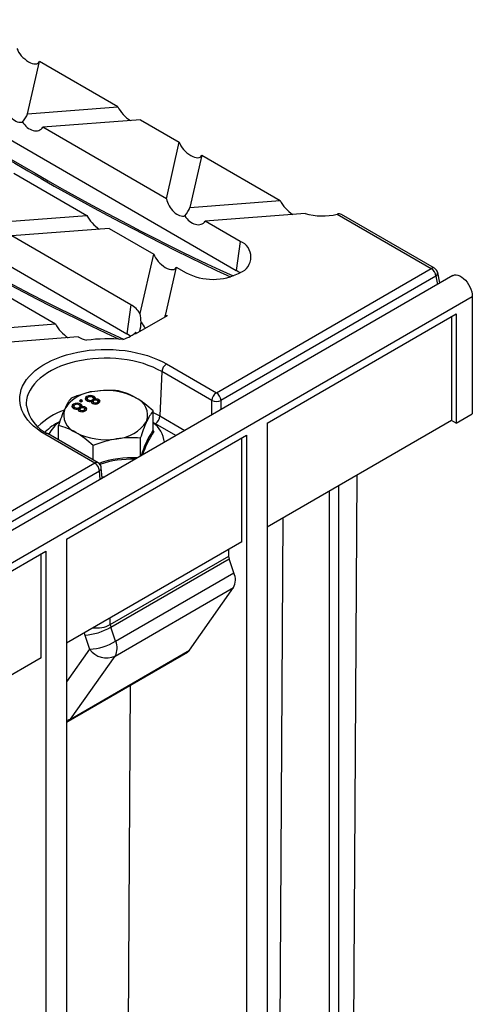
# Model space of a CAD drawing. Units: millimetres. Extents: x 56 to 3304, y 56 to 2320.
# Drawn here: x 3010 to 3079, y 2031 to 2182 of the extents above; entities that cross this region are included whole.
import ezdxf

# ---------------------------------------------------------------- set-up
doc = ezdxf.new("R2010")
doc.units = ezdxf.units.MM
doc.header["$LTSCALE"] = 8
doc.layers.add('HAURATON_PRODUCT_CONTOUR', color=7, linetype='Continuous', lineweight=25)

msp = doc.modelspace()

# ---------------------------------------------------------------- linework, layer by layer
at = {"layer": 'HAURATON_PRODUCT_CONTOUR'}
for p, q in [((2976.32, 2181.57), (3042.82, 2143.19)), ((3010.82, 2167.18), (3012.65, 2175.18)), ((3024.68, 2168.24), (3012.65, 2175.18)), ((2959.54, 2171.88), (3026.03, 2133.5)), ((3010.82, 2167.18), (3024.68, 2168.24)), ((3028.13, 2166.24), (3013.16, 2165.11)), ((3032.11, 2154.17), (3013.16, 2165.11)), ((3028.13, 2166.24), (3034.08, 2162.81)), ((3032.11, 2154.17), (3034.08, 2162.81)), ((3037.54, 2160.81), (3035.71, 2152.82)), ((3037.54, 2160.81), (3049.57, 2153.87)), ((3008.74, 2158.06), (3019.9, 2151.61)), ((3035.71, 2152.82), (3049.57, 2153.87)), ((3007.05, 2150.64), (3019.9, 2151.61)), ((3053.37, 2151.9), (3038.06, 2150.74)), ((3058.32, 2151.79), (3072.73, 2143.47)), ((3073.23, 2143.52), (3058.95, 2151.76)), ((3043.44, 2147.63), (3038.06, 2150.74)), ((3023.35, 2149.62), (3008.39, 2148.48)), ((3026.66, 2137.94), (3008.39, 2148.48)), ((3023.35, 2149.62), (3030.18, 2145.68)), ((3043.44, 2147.63), (3042.82, 2143.19)), ((3028.1, 2136.57), (3030.18, 2145.68)), ((3033.63, 2143.69), (3031.94, 2136.27)), ((3033.63, 2143.69), (3035.12, 2142.83)), ((3076.01, 2142.39), (2370.31, 1735)), ((3039.78, 2124.45), (3072.73, 2143.47)), ((3073.43, 2142.29), (3040.48, 2123.27)), ((3043.41, 2142.83), (3043.44, 2142.84)), ((3073.43, 2142.29), (3073.69, 2141.05)), ((3074.04, 2141.26), (3073.71, 2142.86)), ((3004.83, 2140.93), (3015.13, 2134.99)), ((2373.33, 1731.81), (3079.02, 2139.2)), ((3079.02, 2139.2), (3079.02, 2121.24)), ((3026.66, 2137.94), (3026.03, 2133.5)), ((3027.4, 2133.48), (3032.26, 2136.29)), ((3031.94, 2136.27), (3032.26, 2136.29)), ((3047.56, 2119.81), (3076.55, 2136.55)), ((3075.84, 2136.14), (3075.84, 2120.22)), ((3076.55, 2136.55), (3076.55, 2119.81)), ((3003.27, 2134.09), (3015.13, 2134.99)), ((3026.63, 2133.14), (3026.66, 2133.15)), ((3027.44, 2133.67), (3027.39, 2133.67)), ((3027.4, 2133.48), (3027.44, 2133.67)), ((3018.59, 2133), (3003.61, 2131.86)), ((3032.13, 2128.87), (3039.78, 2124.45)), ((3031.42, 2127.69), (3031.12, 2120.9)), ((3039.07, 2123.27), (3031.42, 2127.69)), ((3017.88, 2122.46), (3017.88, 2122.71)), ((3019.03, 2123.35), (3018.81, 2123.22)), ((3018.81, 2123.22), (3019.03, 2123.09)), ((3018.98, 2122.48), (3018.98, 2122.73)), ((3019.03, 2123.1), (3019.02, 2123.1)), ((3019.26, 2123.22), (3019.03, 2123.35)), ((3019.03, 2123.1), (3019.03, 2123.35)), ((3019.03, 2123.09), (3019.26, 2123.22)), ((3019.05, 2123.1), (3019.03, 2123.1)), ((3019.92, 2123.64), (3019.92, 2123.89)), ((3020.02, 2123.69), (3019.92, 2123.64)), ((3019.97, 2123.57), (3019.97, 2123.32)), ((3020.13, 2123.13), (3020.13, 2123.37)), ((3020.68, 2122.93), (3020.68, 2123.18)), ((3020.8, 2123.13), (3020.68, 2123.08)), ((3020.8, 2123.13), (3020.8, 2123.37)), ((3021.02, 2123.66), (3020.86, 2123.72)), ((3020.88, 2123.1), (3020.88, 2122.85)), ((3020.95, 2123.32), (3020.95, 2123.57)), ((3020.99, 2122.74), (3020.99, 2122.95)), ((3021.02, 2123.66), (3021.02, 2123.9)), ((3021.18, 2123.5), (3021.02, 2123.66)), ((3021.15, 2123.32), (3021.15, 2123.45)), ((3021.51, 2122.76), (3021.51, 2122.97)), ((3021.63, 2122.88), (3021.63, 2123.12)), ((3021.76, 2123.16), (3021.76, 2123.4)), ((3039.07, 2121.07), (3039.07, 2123.27)), ((3040.48, 2123.27), (3040.48, 2121.88)), ((3017.98, 2122.51), (3017.88, 2122.46)), ((3017.93, 2122.39), (3017.93, 2122.14)), ((3018.09, 2121.95), (3018.09, 2122.2)), ((3018.64, 2121.76), (3018.64, 2122)), ((3018.76, 2121.95), (3018.64, 2121.9)), ((3018.76, 2121.95), (3018.76, 2122.2)), ((3018.98, 2122.48), (3018.82, 2122.54)), ((3018.84, 2121.92), (3018.84, 2121.68)), ((3018.91, 2122.15), (3018.91, 2122.39)), ((3018.95, 2121.56), (3018.95, 2121.78)), ((3019.14, 2122.33), (3018.98, 2122.48)), ((3019.11, 2122.14), (3019.11, 2122.27)), ((3019.47, 2121.59), (3019.47, 2121.79)), ((3019.59, 2121.7), (3019.59, 2121.95)), ((3019.72, 2121.98), (3019.72, 2122.22)), ((3030.06, 2118.65), (3030.06, 2121.68)), ((3076.55, 2119.81), (3079.02, 2121.24)), ((3030.42, 2119.71), (3030.06, 2119.91)), ((3033.57, 2117.89), (3030.42, 2119.71)), ((3031.12, 2120.9), (3034.95, 2118.69)), ((3075.84, 2120.22), (3047.56, 2103.89)), ((3047.56, 2119.81), (3047.56, 1957.45)), ((3076.55, 2119.81), (3075.84, 2120.22)), ((3021.14, 2113.69), (3013.49, 2118.11)), ((3021.64, 2113.74), (3013.99, 2118.16)), ((3015.56, 2117.25), (3015.56, 2119.44)), ((3030.07, 2118.61), (3030.19, 2118.51)), ((3016.8, 2102.06), (3044.37, 2117.98)), ((3028.12, 2114.74), (3028.12, 2117.5)), ((3043.67, 2101.64), (3043.67, 2117.57)), ((3044.37, 2117.98), (3044.37, 1955.61)), ((3020.87, 2114.18), (3020.87, 2116.38)), ((3021.14, 2113.69), (2774.61, 1971.38)), ((2775.32, 1970.19), (3021.84, 2112.51)), ((3021.96, 2111.19), (3021.84, 2112.51)), ((3022.28, 2111.37), (3022.13, 2112.96)), ((3060.73, 2010.64), (3061.35, 2111.85)), ((3057.1, 1939.97), (3057.1, 2109.4)), ((3058.52, 2110.22), (3058.52, 1940.78)), ((3049.42, 2004.11), (3050.03, 2105.32)), ((3016.8, 2102.06), (3016.8, 1939.69)), ((3043.67, 2101.64), (3016.8, 2086.13)), ((2968.01, 2073.89), (3013.62, 2100.22)), ((3013.62, 2100.22), (3013.62, 1937.85)), ((3041.67, 2099.44), (3041.67, 2100.49)), ((3012.91, 2083.89), (3012.91, 2099.81)), ((3023.5, 2088.96), (3041.67, 2099.44)), ((3023.58, 2088.56), (3041.74, 2099.04)), ((3042.47, 2096.88), (3041.74, 2099.04)), ((3024.33, 2086.4), (3042.47, 2096.88)), ((3024.26, 2084.14), (3042.4, 2094.62)), ((3035.67, 2085.03), (3042.4, 2094.62)), ((3023.5, 2088.96), (3023.5, 2090)), ((3024.33, 2086.4), (3023.58, 2088.56)), ((3019.59, 2087.34), (3020.34, 2085.18)), ((3020.34, 2085.18), (3016.8, 2080.2)), ((3017.41, 2074.49), (3035.67, 2085.03)), ((3012.91, 2083.89), (2968.01, 2057.97)), ((3017.07, 2074.18), (3035.33, 2084.72)), ((3017.41, 2074.49), (3024.26, 2084.14)), ((3026.08, 1990.64), (3026.62, 2079.7)), ((3016.8, 2074.04), (3017.07, 2074.18))]:
    msp.add_line(p, q, dxfattribs=at)
at = {"layer": 'HAURATON_PRODUCT_CONTOUR', "flags": 128}
for points in [[(3043.37, 2142.8), (3043.22, 2142.93), (3042.82, 2143.19)], [(3076.01, 2142.39), (3076.06, 2142.42), (3076.29, 2142.49), (3076.54, 2142.5), (3076.82, 2142.45), (3077.11, 2142.34), (3077.4, 2142.17), (3077.69, 2141.95), (3077.97, 2141.68), (3078.22, 2141.37), (3078.45, 2141.03), (3078.65, 2140.67), (3078.81, 2140.3), (3078.93, 2139.92), (3079, 2139.55), (3079.02, 2139.2)], [(3026.59, 2133.11), (3026.43, 2133.24), (3026.03, 2133.5)], [(3013.49, 2118.11), (3012.86, 2118.49), (3012.28, 2118.91), (3011.75, 2119.34), (3011.28, 2119.8), (3010.86, 2120.27), (3010.5, 2120.76), (3010.2, 2121.26), (3009.96, 2121.77), (3009.79, 2122.3), (3009.68, 2122.82), (3009.63, 2123.35), (3009.64, 2123.89), (3009.72, 2124.41), (3009.87, 2124.94), (3010.07, 2125.46), (3010.34, 2125.96), (3010.67, 2126.46), (3011.06, 2126.94), (3011.51, 2127.41), (3012.01, 2127.85), (3012.56, 2128.28), (3013.17, 2128.68), (3013.82, 2129.05), (3014.51, 2129.4), (3015.25, 2129.72), (3016.02, 2130.01), (3016.82, 2130.27), (3017.66, 2130.49), (3018.52, 2130.68), (3019.4, 2130.84), (3020.29, 2130.96), (3021.2, 2131.04), (3022.12, 2131.09), (3023.04, 2131.1), (3023.96, 2131.07), (3024.87, 2131), (3025.77, 2130.9), (3026.66, 2130.76), (3027.53, 2130.59), (3028.38, 2130.38), (3029.2, 2130.14), (3029.99, 2129.87), (3030.74, 2129.56), (3031.46, 2129.23), (3032.13, 2128.87)], [(3031.42, 2127.69), (3030.77, 2128.04), (3030.08, 2128.36), (3029.34, 2128.65), (3028.58, 2128.91), (3027.78, 2129.14), (3026.95, 2129.33), (3026.1, 2129.48), (3025.24, 2129.61), (3024.36, 2129.69), (3023.48, 2129.74), (3022.59, 2129.75), (3021.7, 2129.72), (3020.81, 2129.65), (3019.94, 2129.55), (3019.09, 2129.41), (3018.25, 2129.24), (3017.44, 2129.03), (3016.65, 2128.78), (3015.9, 2128.51), (3015.19, 2128.2), (3014.51, 2127.86), (3013.88, 2127.5), (3013.3, 2127.11), (3012.77, 2126.7), (3012.29, 2126.27), (3011.87, 2125.81), (3011.51, 2125.35), (3011.21, 2124.86), (3010.97, 2124.37), (3010.79, 2123.86), (3010.67, 2123.35), (3010.63, 2122.84), (3010.63, 2122.47)], [(3017.88, 2122.71), (3017.68, 2122.54), (3017.63, 2122.35), (3017.7, 2122.2), (3017.86, 2122.07)], [(3018.09, 2122.2), (3017.96, 2122.3), (3017.93, 2122.42), (3017.98, 2122.51), (3018.08, 2122.59)], [(3018.76, 2122.59), (3018.88, 2122.49), (3018.91, 2122.37), (3018.86, 2122.27), (3018.76, 2122.2)], [(3019.11, 2122.27), (3019.18, 2122.4), (3019.17, 2122.54), (3018.98, 2122.73)], [(3019.92, 2123.89), (3019.72, 2123.72), (3019.67, 2123.52), (3019.74, 2123.37), (3019.9, 2123.25)], [(3019.92, 2123.64), (3019.72, 2123.48), (3019.71, 2123.43)], [(3020.13, 2123.37), (3020, 2123.48), (3019.97, 2123.6), (3020.02, 2123.69), (3020.12, 2123.77)], [(3020.13, 2123.13), (3020, 2123.23), (3019.98, 2123.32)], [(3020.8, 2123.77), (3020.92, 2123.67), (3020.95, 2123.54), (3020.9, 2123.45), (3020.8, 2123.37)], [(3020.94, 2123.32), (3020.95, 2123.3), (3020.9, 2123.21), (3020.8, 2123.13)], [(3020.99, 2122.95), (3020.9, 2123.03), (3020.88, 2123.13), (3020.93, 2123.2), (3021.01, 2123.26)], [(3020.93, 2122.76), (3020.9, 2122.79), (3020.89, 2122.86)], [(3021.15, 2123.45), (3021.22, 2123.58), (3021.21, 2123.72), (3021.02, 2123.9)], [(3021.52, 2123.27), (3021.61, 2123.19), (3021.63, 2123.1), (3021.59, 2123.03), (3021.51, 2122.97)], [(3021.76, 2123.16), (3021.61, 2123.22), (3021.58, 2123.22)], [(3021.71, 2122.85), (3021.88, 2122.99), (3021.94, 2123.16), (3021.89, 2123.29), (3021.76, 2123.4)], [(3021.89, 2123.03), (3021.89, 2123.04), (3021.76, 2123.16)], [(3017.88, 2122.46), (3017.68, 2122.3), (3017.67, 2122.25)], [(3018.09, 2121.95), (3017.96, 2122.05), (3017.94, 2122.14)], [(3018.9, 2122.14), (3018.91, 2122.12), (3018.86, 2122.03), (3018.76, 2121.95)], [(3018.95, 2121.78), (3018.86, 2121.86), (3018.84, 2121.95), (3018.89, 2122.02), (3018.97, 2122.08)], [(3018.89, 2121.59), (3018.86, 2121.61), (3018.85, 2121.68)], [(3019.48, 2122.1), (3019.57, 2122.02), (3019.59, 2121.92), (3019.55, 2121.85), (3019.47, 2121.79)], [(3019.72, 2121.98), (3019.57, 2122.04), (3019.54, 2122.04)], [(3019.67, 2121.67), (3019.84, 2121.81), (3019.9, 2121.98), (3019.85, 2122.11), (3019.72, 2122.22)], [(3019.85, 2121.85), (3019.85, 2121.87), (3019.72, 2121.98)], [(3030.06, 2121.44), (3030.48, 2121.24), (3031.12, 2120.9)], [(3022.25, 2111.61), (3022.62, 2111.6), (3022.67, 2111.6)], [(3017.41, 2074.49), (3017.06, 2074.33), (3016.8, 2074.26)]]:
    msp.add_lwpolyline(points, dxfattribs=at)
at = {"layer": 'HAURATON_PRODUCT_CONTOUR'}
for centre, radius, start, end in [((3212.15, 2506.17), 401.81, 234.2746, 244.9353), ((3195.47, 2496.65), 402.01, 234.2759, 244.8876), ((3056.06, 2161.29), 9.77, 253.9938, 283.3868), ((3058.6, 2151.08), 0.765, 63.1545, 111.5262), ((3042.52, 2145.24), 2.56, 291.1173, 68.8827), ((3039.27, 2150.8), 8.98, 242.5284, 297.4716), ((3073.02, 2143.08), 0.49, 64.7809, 126.5296), ((3071.89, 2142.17), 1.55, 4.4665, 57.2659), ((3072.73, 2142.66), 1, 11.9235, 60.0027), ((3073.12, 2142.79), 0.59, 302.0961, 6.9549), ((3024.9, 2134.64), 3.73, 31.0259, 61.9282), ((2970, 2129.71), 58.51, 5.4474, 6.7314), ((3021.52, 2135.5), 6.72, 345.8171, 357.9826), ((3023.37, 2138.86), 6.59, 288.4006, 299.6663), ((3024.31, 2137.26), 4.73, 299.7205, 310.5564), ((3021.8, 2139.35), 7.12, 243.1688, 254.1481), ((3023.16, 2105.85), 26.86, 85.1211, 97.0638), ((3032.97, 2127.57), 1.55, 122.7341, 175.5335), ((3021.48, 2118.74), 5.93, 93.4335, 146.5611), ((3023.82, 2108.35), 16.53, 99.3864, 112.4774), ((3023.29, 2110.01), 14.81, 84.3405, 98.3987), ((3022.82, 2114.86), 9.95, 62.5851, 99.8288), ((3022.44, 2115.1), 9.93, 59.9916, 76.5395), ((3040.62, 2123.15), 1.55, 122.7341, 175.5335), ((3038.94, 2123.15), 1.55, 4.4665, 57.2659), ((3023.58, 2118.88), 7.71, 142.0005, 156.0641), ((3018.45, 2121.71), 1.15, 62.1281, 119.6333), ((3018.42, 2122), 0.684, 60.5629, 119.6107), ((3020.36, 2124.08), 0.954, 240.8666, 289.6028), ((3020.49, 2122.89), 1.15, 62.1281, 119.6333), ((3020.46, 2123.17), 0.684, 60.5629, 119.6107), ((3020.46, 2123.97), 0.686, 240.6251, 299.2354), ((3020.83, 2123.03), 0.216, 135.1348, 251.4705), ((3021.21, 2123.7), 0.981, 243.0522, 300.4546), ((3021.23, 2123.42), 0.53, 242.8032, 300.9262), ((3021.28, 2122.81), 0.522, 62.0576, 121.1264), ((3021.39, 2122.71), 0.779, 62.3405, 108.4817), ((3026.37, 2121.01), 2.87, 340.8153, 68.9816), ((3019.58, 2110.58), 15.27, 46.6585, 59.168), ((3039.78, 2124.82), 1.7, 245.4503, 294.5497), ((3016.36, 2123.45), 5.8, 189.7933, 245.8844), ((3019.89, 2111.85), 10.53, 109.1701, 135.2376), ((3037.9, 2112.45), 23.41, 155.9119, 162.6323), ((3019.24, 2121.06), 2.87, 160.8153, 248.9816), ((3018.32, 2122.9), 0.954, 240.8666, 289.6028), ((3018.42, 2122.79), 0.686, 240.6251, 299.2354), ((3018.79, 2121.85), 0.216, 135.1348, 251.4705), ((3019.17, 2122.52), 0.981, 243.0522, 300.4546), ((3019.19, 2122.25), 0.53, 242.8032, 300.9262), ((3019.24, 2121.63), 0.522, 62.0576, 121.1264), ((3019.35, 2121.53), 0.779, 62.3405, 108.4817), ((3036.26, 2116.86), 7.85, 142.1282, 155.9364), ((3019.46, 2112.3), 8.56, 115.8478, 134.0735), ((3018.62, 2115.87), 5.04, 124.9716, 153.8229), ((3024.13, 2123.34), 5.93, 273.4335, 326.5611), ((3050.85, 2110.36), 23.83, 155.9715, 162.5726), ((3027.73, 2116.5), 4.09, 5.174, 55.3616), ((3029.58, 2121.02), 1.55, 302.7341, 355.5335), ((3013.78, 2117.72), 0.482, 64.2697, 127.0408), ((3013.26, 2109.81), 9.9, 59.9696, 76.5615), ((3022.79, 2127.21), 9.95, 242.5851, 279.8288), ((3010.39, 2105.28), 15.26, 46.6545, 59.1721), ((3042.12, 2110.58), 14.52, 146.2081, 163.0524), ((3040.83, 2111.11), 12.95, 145.1771, 162.815), ((3030.23, 2118.67), 0.17, 186.1082, 258.2382), ((3027.22, 2100.99), 16.64, 99.4291, 112.4346), ((3026.65, 2102.8), 14.77, 84.3191, 98.42), ((3021.43, 2113.29), 0.496, 65.2021, 126.1084), ((3020.3, 2112.39), 1.55, 4.4665, 57.2659), ((3021.14, 2112.87), 1, 5.1864, 60.0027), ((3026.84, 2098.99), 15.51, 86.9346, 109.1541), ((3026.67, 2099.84), 14.44, 87.5077, 109.2535), ((3021.61, 2112.97), 0.517, 296.056, 358.9966), ((3042.92, 2099.46), 1.26, 180.8847, 199.4389), ((3040.08, 2095.82), 2.62, 332.6432, 23.831), ((3019.02, 2096.34), 9.01, 273.6046, 300.3748), ((3021.39, 2093.07), 4.63, 263.3815, 297.189), ((3019.77, 2094.18), 9.01, 273.6046, 300.3748), ((3021.94, 2085.35), 2.62, 332.6432, 23.831), ((3022.95, 2087.11), 3.25, 216.5033, 293.8076), ((3034.8, 2085.63), 1.05, 300.1625, 325.5295), ((3016.54, 2075.09), 1.05, 300.1625, 325.5295)]:
    msp.add_arc(centre, radius, start, end, dxfattribs=at)
for centre, major_axis, ratio, start_param, end_param in [((2997.24, 2475.3), (-214.34, 336.85), 0.546414, 2.20999, 2.440648), ((3010.91, 2176.52), (1.62, -1.53), 0.48074, 3.852786, 6.489019), ((2980.45, 2465.61), (-214.34, 336.85), 0.546414, 2.20999, 2.440648), ((3008.96, 2168.01), (-1.33, 2), 0.593416, 0.94791, 2.964243), ((3026.29, 2167.64), (-1.69, 1.78), 0.397194, 0.890029, 2.128947), ((3008.57, 2166.29), (2.15, 1.86), 0.469458, 5.026221, 5.646119), ((3011.55, 2166.52), (-1.37, 1.69), 0.724218, 1.359233, 3.375566), ((3035.8, 2162.16), (1.62, -1.53), 0.48074, 3.852786, 6.489019), ((3033.85, 2153.64), (-1.33, 2), 0.593416, 0.94791, 2.964243), ((3033.46, 2151.93), (2.15, 1.86), 0.469458, 5.026221, 5.646119), ((3051.18, 2153.27), (-1.69, 1.78), 0.397194, 0.890029, 2.128947), ((3021.52, 2151.02), (-1.69, 1.78), 0.397194, 0.890029, 2.128947), ((3036.44, 2152.15), (-1.37, 1.69), 0.724218, 1.359233, 3.375566), ((3031.89, 2145.03), (1.62, -1.53), 0.48074, 3.852786, 6.489019), ((3029.69, 2135.38), (2.15, 1.86), 0.469458, 5.541246, 5.646119), ((3016.74, 2134.39), (-1.69, 1.78), 0.397194, 0.890029, 2.128947), ((3029.69, 2135.38), (-1.5, 1.75), 0.54859, 1.18812, 1.686289), ((3029.69, 2135.38), (2.15, 1.86), 0.469458, 3.009887, 3.114761), ((3024.26, 2088.58), (-0.556, 0.833), 0.615776, 0.745179, 1.198964), ((3022.18, 2087.33), (-2.05, 3.43), 0.587297, 1.13591, 1.230168)]:
    msp.add_ellipse(centre, major_axis=major_axis, ratio=ratio, start_param=start_param, end_param=end_param, dxfattribs=at)

doc.saveas('drawing.dxf')
